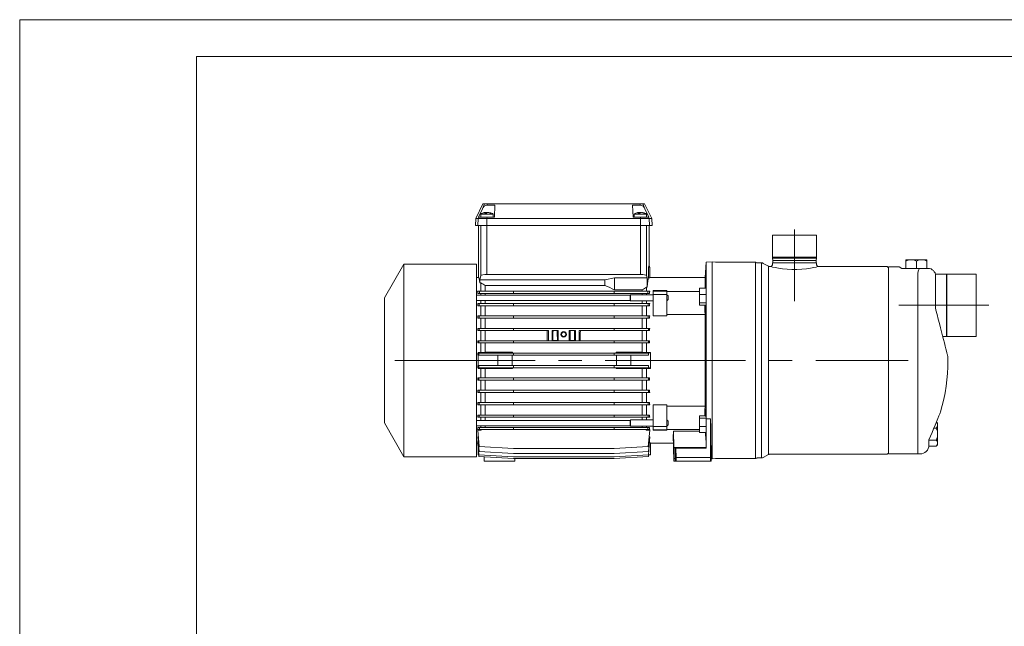
# Model space of a CAD drawing. Units: millimetres. Extents: x 0 to 210, y 0 to 297.
# Drawn here: x 0 to 134, y 215 to 297 of the extents above; entities that cross this region are included whole.
import ezdxf

# ---------------------------------------------------------------- set-up
doc = ezdxf.new("R2010")
doc.units = ezdxf.units.MM
doc.linetypes.add('CENTER2', pattern=[28.575, 19.05, -3.175, 3.175, -3.175])
doc.layers.add('1', color=3, linetype='Continuous', lineweight=0)

# ---------------------------------------------------------------- blocks, each defined once
blk = doc.blocks.new('LW_Polyline_66', base_point=(84.016754, 270.814117))
at = {"layer": '1', "color": 0, "linetype": 'Continuous', "lineweight": 0}
for p, q in [((84.016754, 270.814117), (84.055992, 270.818268)), ((84.055992, 270.818268), (84.060631, 270.814117))]:
    blk.add_line(p, q, dxfattribs=at)
blk = doc.blocks.new('LW_Polyline_67', base_point=(63.183422, 270.814117))
at = {"layer": '1', "color": 0, "linetype": 'Continuous', "lineweight": 0}
for p, q in [((63.183422, 270.814117), (63.22266, 270.818268)), ((63.22266, 270.818268), (63.227295, 270.814117))]:
    blk.add_line(p, q, dxfattribs=at)
blk = doc.blocks.new('LW_Polyline_68', base_point=(101.952484, 263.47879))
at = {"layer": '1', "color": 0, "linetype": 'Continuous', "lineweight": 0}
for p, q in [((101.952484, 263.47879), (102.024055, 263.461395)), ((102.024055, 263.461395), (102.234825, 263.412384)), ((102.234825, 263.412384), (102.574371, 263.340149)), ((107.830597, 263.340118), (108.170174, 263.412384)), ((108.170174, 263.412384), (108.380936, 263.461395)), ((108.380936, 263.461395), (108.452484, 263.47879)), ((102.574371, 263.340149), (103.02742, 263.256866)), ((103.02742, 263.256866), (103.57515, 263.176666)), ((103.57515, 263.176666), (104.195267, 263.113373)), ((104.195267, 263.113373), (104.861458, 263.078461)), ((104.861458, 263.078461), (105.543518, 263.078461)), ((105.543518, 263.078461), (106.209702, 263.113373)), ((106.209702, 263.113373), (106.829826, 263.176666)), ((106.829826, 263.176666), (107.377556, 263.256866)), ((107.377556, 263.256866), (107.830597, 263.340118))]:
    blk.add_line(p, q, dxfattribs=at)
blk = doc.blocks.new('LW_Polyline_69', base_point=(63.467831, 271.811005))
at = {"layer": '1', "color": 0, "linetype": 'Continuous', "lineweight": 0}
for p, q in [((62.948952, 271.497009), (62.843132, 271.315918)), ((63.088135, 271.653717), (62.948952, 271.497009)), ((63.263741, 271.767517), (63.088135, 271.653717)), ((63.467831, 271.811005), (63.263741, 271.767517))]:
    blk.add_line(p, q, dxfattribs=at)
blk = doc.blocks.new('LW_Polyline_70', base_point=(84.270439, 271.811005))
at = {"layer": '1', "color": 0, "linetype": 'Continuous', "lineweight": 0}
for p, q in [((84.270439, 271.811005), (84.474525, 271.767517)), ((84.474525, 271.767517), (84.650139, 271.653717)), ((84.650139, 271.653717), (84.789314, 271.497009)), ((84.789314, 271.497009), (84.895134, 271.315918))]:
    blk.add_line(p, q, dxfattribs=at)
blk = doc.blocks.new('LW_Polyline_71', base_point=(85.552475, 261.941467))
at = {"layer": '1', "color": 0, "linetype": 'Continuous', "lineweight": 0}
for p, q in [((85.509354, 261.931732), (85.401688, 261.926605)), ((85.552475, 261.941467), (85.509354, 261.931732))]:
    blk.add_line(p, q, dxfattribs=at)
blk = doc.blocks.new('LW_Polyline_72', base_point=(85.412491, 263.559967))
at = {"layer": '1', "color": 0, "linetype": 'Continuous', "lineweight": 0}
for p, q in [((85.407127, 263.514709), (85.404732, 263.402679)), ((85.412491, 263.559967), (85.407127, 263.514709))]:
    blk.add_line(p, q, dxfattribs=at)
blk = doc.blocks.new('LW_Polyline_73', base_point=(93.034348, 258.248505))
at = {"layer": '1', "color": 0, "linetype": 'Continuous', "lineweight": 0}
for p, q in [((93.034348, 258.248505), (93.030754, 257.82666)), ((93.030754, 257.82666), (93.035789, 257.503082)), ((93.035789, 257.503082), (93.048897, 257.298004))]:
    blk.add_line(p, q, dxfattribs=at)
blk = doc.blocks.new('LW_Polyline_74', base_point=(93.048897, 244.159561))
at = {"layer": '1', "color": 0, "linetype": 'Continuous', "lineweight": 0}
for p, q in [((93.035797, 243.954819), (93.030762, 243.63176)), ((93.030762, 243.63176), (93.034325, 243.210617)), ((93.048897, 244.159561), (93.035797, 243.954819))]:
    blk.add_line(p, q, dxfattribs=at)
blk = doc.blocks.new('LW_Polyline_75', base_point=(93.810287, 242.796585))
at = {"layer": '1', "color": 0, "linetype": 'Continuous', "lineweight": 0}
for p, q in [((93.810287, 242.796585), (93.827591, 241.602753)), ((93.827591, 241.602753), (93.847191, 240.531815)), ((93.847191, 240.531815), (93.86882, 239.598083)), ((93.86882, 239.598083), (93.892189, 238.814194))]:
    blk.add_line(p, q, dxfattribs=at)
blk = doc.blocks.new('LW_Polyline_76', base_point=(93.071037, 243.210617))
at = {"layer": '1', "color": 0, "linetype": 'Continuous', "lineweight": 0}
for p, q in [((93.071037, 243.210617), (93.074791, 243.344604)), ((93.074791, 243.344604), (93.081169, 243.43512))]:
    blk.add_line(p, q, dxfattribs=at)
blk = doc.blocks.new('LW_Polyline_77', base_point=(93.081169, 258.02243))
at = {"layer": '1', "color": 0, "linetype": 'Continuous', "lineweight": 0}
for p, q in [((93.074768, 258.113525), (93.071014, 258.248505)), ((93.081169, 258.02243), (93.074768, 258.113525))]:
    blk.add_line(p, q, dxfattribs=at)
blk = doc.blocks.new('LW_Polyline_78', base_point=(125.019005, 243.678711))
at = {"layer": '1', "color": 0, "linetype": 'Continuous', "lineweight": 0}
for p, q in [((124.929222, 243.454208), (124.819107, 243.180313)), ((124.997734, 243.625427), (124.929222, 243.454208)), ((125.019005, 243.678711), (124.997734, 243.625427)), ((124.501205, 242.39859), (124.308075, 241.930222)), ((124.673958, 242.821732), (124.501205, 242.39859)), ((124.819107, 243.180313), (124.673958, 242.821732)), ((123.887657, 240.92775), (123.673096, 240.42514)), ((124.101418, 241.434525), (123.887657, 240.92775)), ((124.308075, 241.930222), (124.101418, 241.434525)), ((123.673096, 240.42514), (123.464272, 239.941864))]:
    blk.add_line(p, q, dxfattribs=at)
blk = doc.blocks.new('LW_Polyline_79', base_point=(125.987556, 251.429733))
at = {"layer": '1', "color": 0, "linetype": 'Continuous', "lineweight": 0}
for p, q in [((124.565422, 256.945587), (124.400551, 257.550415)), ((124.72805, 256.341919), (124.565422, 256.945587)), ((124.886894, 255.74556), (124.72805, 256.341919)), ((125.040451, 255.162704), (124.886894, 255.74556)), ((125.187233, 254.599731), (125.040451, 255.162704)), ((125.325768, 254.063141), (125.187233, 254.599731)), ((125.454628, 253.559464), (125.325768, 254.063141)), ((125.572411, 253.095276), (125.454628, 253.559464)), ((125.677757, 252.676941), (125.572411, 253.095276)), ((125.769394, 252.310684), (125.677757, 252.676941)), ((125.846169, 252.002136), (125.769394, 252.310684)), ((125.907043, 251.756332), (125.846169, 252.002136)), ((125.951164, 251.577621), (125.907043, 251.756332)), ((125.977844, 251.469223), (125.951164, 251.577621)), ((125.987556, 251.429733), (125.977844, 251.469223))]:
    blk.add_line(p, q, dxfattribs=at)

msp = doc.modelspace()

# ---------------------------------------------------------------- linework, layer by layer
at = {"layer": '1', "color": 4, "linetype": 'Continuous', "lineweight": 0, "true_color": 0x00ffff}
for p, q in [((-0.000015, 297.000031), (0, 0)), ((209.999985, 297.000031), (-0.000015, 297.000031))]:
    msp.add_line(p, q, dxfattribs=at)
at = {"layer": '1', "color": 6, "linetype": 'Continuous', "lineweight": 0, "true_color": 0xff00ff}
for p, q in [((23.999985, 292.000031), (24, 5.000004)), ((204.999985, 292.000031), (23.999985, 292.000031))]:
    msp.add_line(p, q, dxfattribs=at)
at = {"layer": '1', "color": 9, "linetype": 'Continuous', "lineweight": 0, "true_color": 0xc0c0c0}
for p, q in [((61.917227, 269.978782), (62.879884, 271.978782)), ((63.136269, 271.978782), (62.879884, 271.978782)), ((63.469237, 271.978782), (63.136269, 271.978782)), ((63.46783, 271.811002), (64.537922, 271.811002)), ((84.269032, 271.978782), (63.469237, 271.978782)), ((64.452468, 270.180448), (64.537922, 271.811002)), ((83.285801, 270.180448), (83.200347, 271.811002)), ((84.270439, 271.811002), (83.200347, 271.811002)), ((84.269032, 271.978782), (84.602, 271.978782)), ((84.602, 271.978782), (84.858385, 271.978782)), ((85.821042, 269.978782), (84.858385, 271.978782)), ((62.843132, 271.315909), (62.299391, 270.180448)), ((62.341007, 270.180448), (62.299391, 270.180448)), ((63.454158, 270.180448), (62.341007, 270.180448)), ((63.454158, 270.180448), (64.452468, 270.180448)), ((84.28411, 270.180448), (83.285801, 270.180448)), ((84.28411, 270.180448), (85.397262, 270.180448)), ((84.895137, 271.315909), (85.438877, 270.180448)), ((85.397262, 270.180448), (85.438877, 270.180448)), ((61.869134, 269.062115), (61.917227, 269.978782)), ((62.203838, 269.062115), (61.869134, 269.062115)), ((62.251826, 269.978782), (61.917227, 269.978782)), ((63.452467, 269.062115), (62.203838, 269.062115)), ((63.452467, 269.978782), (62.251826, 269.978782)), ((62.285801, 261.978782), (62.285801, 269.062115)), ((84.285801, 269.978782), (63.452467, 269.978782)), ((84.285801, 269.062115), (63.452467, 269.062115)), ((84.285801, 269.978782), (85.486443, 269.978782)), ((84.285801, 269.062115), (85.534431, 269.062115)), ((85.45248, 263.548199), (85.45248, 269.062115)), ((85.486443, 269.978782), (85.821042, 269.978782)), ((85.534431, 269.062115), (85.869135, 269.062115)), ((85.869135, 269.062115), (85.821042, 269.978782)), ((102.219153, 264.748027), (102.219153, 267.728782)), ((102.219153, 267.728782), (108.18582, 267.728782)), ((108.18582, 264.748027), (108.18582, 267.728782)), ((102.219153, 264.748027), (108.18582, 264.748027)), ((49.535805, 259.228781), (52.181994, 263.812115)), ((52.181994, 263.812115), (52.181994, 237.645447)), ((52.181994, 263.812115), (62.035806, 263.812115)), ((62.035806, 263.812115), (62.035806, 237.645447)), ((85.552475, 261.941468), (85.552475, 263.395448)), ((93.202473, 264.089236), (93.091868, 261.978782)), ((93.202488, 264.089236), (94.03582, 264.103782)), ((93.202488, 264.089236), (93.202488, 262.473192)), ((94.035819, 264.105859), (94.474202, 264.067506)), ((94.035819, 237.351703), (94.035819, 264.105859)), ((94.597672, 264.062115), (99.891482, 264.062115)), ((99.891482, 237.395447), (99.891482, 264.062115)), ((99.974815, 264.039786), (100.041803, 264.001111)), ((100.125136, 263.978782), (100.718832, 263.978782)), ((100.968832, 263.911794), (101.66082, 263.512275)), ((101.78582, 263.478782), (101.952486, 263.478782)), ((102.202486, 263.978782), (108.202486, 263.978782)), ((102.202486, 263.978782), (102.202486, 263.728782)), ((102.219153, 264.597866), (102.219153, 264.709537)), ((102.219153, 264.709537), (108.18582, 264.709537)), ((102.244153, 264.312115), (102.219153, 264.597866)), ((102.219153, 264.597866), (108.18582, 264.597866)), ((102.244153, 263.978782), (102.244153, 264.312115)), ((102.244153, 264.312115), (108.16082, 264.312115)), ((108.16082, 264.312115), (108.18582, 264.597866)), ((108.16082, 263.978782), (108.16082, 264.312115)), ((108.18582, 264.597866), (108.18582, 264.709537)), ((108.202486, 263.978782), (108.202486, 263.728782)), ((108.452486, 263.478782), (117.716784, 263.478782)), ((117.834636, 263.429966), (117.954636, 263.309966)), ((117.954636, 263.428782), (119.424572, 263.428782)), ((117.954636, 238.028781), (117.954636, 263.428782)), ((119.424572, 263.428782), (119.770982, 263.228782)), ((62.620057, 262.255397), (62.469611, 261.690141)), ((84.285809, 262.395448), (63.452475, 262.395448)), ((85.206098, 261.925243), (85.118226, 262.255397)), ((93.202488, 262.473192), (93.202488, 257.098284)), ((119.770982, 263.228782), (122.196291, 263.228782)), ((122.196291, 263.228782), (122.770812, 263.228782)), ((122.916912, 263.228782), (122.770812, 263.228782)), ((123.171302, 263.228782), (122.916912, 263.228782)), ((123.350948, 263.228782), (123.171302, 263.228782)), ((124.371302, 262.462115), (125.852058, 262.462115)), ((124.371302, 262.462115), (124.371302, 258.604128)), ((125.852058, 262.462115), (125.852058, 253.995448)), ((125.852058, 262.462115), (125.852539, 262.461282)), ((125.890066, 262.461282), (125.890548, 262.462115)), ((125.890548, 262.462115), (129.869636, 262.462115)), ((125.890548, 262.462115), (125.890548, 253.995448)), ((129.869636, 262.462115), (129.869636, 253.995448)), ((62.035806, 261.978782), (62.285801, 261.978782)), ((62.469611, 261.690141), (79.452476, 261.69014)), ((62.469611, 261.274976), (62.619139, 261.274976)), ((62.469613, 261.690141), (62.469613, 261.274976)), ((63.202472, 260.918645), (79.452476, 260.918645)), ((80.785809, 261.925243), (79.452476, 261.69014)), ((79.452476, 261.69014), (79.452476, 260.918646)), ((85.206098, 261.925243), (80.785809, 261.925243)), ((80.785809, 261.925243), (80.785809, 260.300151)), ((85.206098, 261.925243), (85.206098, 260.678656)), ((85.552475, 261.978782), (93.091868, 261.978782)), ((93.091868, 260.534527), (93.091868, 261.978782)), ((80.785809, 260.300151), (84.535809, 260.300151)), ((85.119142, 260.678656), (85.206098, 260.678656)), ((86.035806, 260.141182), (86.035806, 260.217887)), ((87.869139, 260.217887), (86.035806, 260.217887)), ((86.035806, 259.701157), (86.035806, 260.141182)), ((86.035806, 260.141182), (87.869139, 260.141182)), ((86.035806, 259.701157), (87.869139, 259.701157)), ((86.035806, 256.771907), (86.035806, 259.701157)), ((87.869139, 260.141182), (87.869139, 260.217887)), ((87.869139, 259.701157), (87.869139, 260.141182)), ((92.285806, 260.096303), (87.869139, 260.096303)), ((87.869139, 256.771907), (87.869139, 259.701157)), ((49.535805, 259.228781), (49.535805, 242.228781)), ((124.371302, 258.604128), (124.371302, 257.76774)), ((86.035806, 256.771907), (87.869139, 256.771907)), ((87.869139, 256.958713), (93.091868, 256.958713)), ((93.091868, 244.498849), (93.091868, 256.958713)), ((93.202488, 257.098284), (93.202488, 244.359278)), ((125.343154, 253.995448), (125.852058, 253.995448)), ((125.852058, 253.995448), (125.852539, 253.996281)), ((125.890066, 253.996281), (125.890548, 253.995448)), ((125.890548, 253.995448), (129.869636, 253.995448)), ((86.035806, 241.756405), (86.035806, 244.685655)), ((87.869139, 244.685655), (86.035806, 244.685655)), ((87.869139, 241.756405), (87.869139, 244.685655)), ((93.091868, 244.498849), (87.869139, 244.498849)), ((93.202488, 244.359278), (93.202488, 242.809709)), ((49.535805, 242.228781), (52.181994, 237.645447)), ((62.619139, 242.586275), (62.619139, 243.010599)), ((63.202472, 242.586275), (63.202472, 243.010599)), ((93.193279, 242.904353), (93.183974, 243.210622)), ((93.201839, 241.76134), (93.193279, 242.904353)), ((93.810288, 242.796591), (93.20248, 242.809709)), ((93.810288, 242.796591), (93.785806, 237.562114)), ((62.194275, 241.235372), (62.385958, 239.044418)), ((84.541745, 241.628781), (84.535809, 241.632852)), ((85.119142, 241.235372), (84.981397, 241.328781)), ((85.119142, 241.235372), (85.119142, 241.328781)), ((85.544009, 241.235372), (85.119142, 241.235372)), ((85.544009, 241.235372), (85.352325, 239.044418)), ((86.035806, 241.31638), (86.035806, 241.756405)), ((86.035806, 241.756405), (87.869139, 241.756405)), ((86.035806, 241.31638), (87.869139, 241.31638)), ((86.035806, 241.239675), (86.035806, 241.31638)), ((86.035806, 241.239675), (87.869139, 241.239675)), ((87.869139, 241.31638), (87.869139, 241.756405)), ((87.869139, 241.36126), (92.285806, 241.36126)), ((87.869139, 241.239675), (87.869139, 241.31638)), ((88.819668, 237.062114), (88.747223, 240.655325)), ((88.777775, 241.13999), (88.823072, 238.893296)), ((92.285806, 241.13999), (88.777775, 241.13999)), ((93.104899, 240.924597), (93.167976, 239.881941)), ((93.196728, 239.881941), (93.190449, 240.924597)), ((93.201838, 240.924597), (93.201839, 241.76134)), ((62.035806, 239.478781), (62.202362, 239.478781)), ((62.197077, 240.355718), (62.373477, 238.339454)), ((62.271234, 240.355718), (62.197077, 240.355718)), ((62.198467, 239.522506), (62.269141, 238.729083)), ((62.223715, 239.522506), (62.198467, 239.522506)), ((62.19936, 239.80088), (62.366456, 237.890967)), ((62.245619, 239.80088), (62.19936, 239.80088)), ((85.541207, 240.355718), (85.364807, 238.339454)), ((85.538923, 239.80088), (85.371828, 237.890967)), ((85.541207, 240.355718), (85.467049, 240.355718)), ((85.538923, 239.80088), (85.492665, 239.80088)), ((85.515315, 239.53103), (85.635809, 239.53103)), ((85.635809, 237.895447), (85.635809, 239.53103)), ((85.635809, 239.478781), (88.770944, 239.478781)), ((93.196728, 239.881941), (93.167976, 239.881941)), ((93.206688, 238.893296), (93.196728, 239.881941)), ((123.454636, 239.845126), (123.454636, 239.913675)), ((123.454636, 239.630517), (123.454636, 239.845124)), ((123.454636, 239.630517), (123.454636, 239.255408)), ((62.269141, 237.895447), (62.269141, 239.003277)), ((62.373477, 238.339454), (67.035808, 238.075735)), ((62.385958, 239.044418), (67.035808, 238.765148)), ((80.702475, 238.765148), (67.035808, 238.765148)), ((80.702475, 238.075735), (67.035808, 238.075735)), ((85.352325, 239.044418), (80.702475, 238.765148)), ((85.364807, 238.339454), (80.702475, 238.075735)), ((88.823072, 238.893296), (88.869139, 238.87027)), ((93.206688, 238.893296), (88.823072, 238.893296)), ((88.869139, 238.87027), (88.86824, 237.395447)), ((88.869139, 238.87027), (90.577471, 238.87027)), ((89.107442, 238.812114), (89.049296, 238.841178)), ((90.577471, 238.841178), (89.049296, 238.841178)), ((89.049296, 238.841178), (89.050177, 237.395447)), ((89.107442, 238.812114), (89.119138, 237.562114)), ((89.107442, 238.812114), (93.232426, 238.812114)), ((91.369138, 238.856451), (91.369138, 238.854996)), ((93.874536, 237.062114), (93.892193, 238.8142)), ((101.78582, 237.978781), (117.716784, 237.978781)), ((117.834636, 238.027596), (117.954636, 238.147596)), ((117.954636, 238.028781), (121.973346, 238.028781)), ((122.254636, 238.028781), (121.973346, 238.028781)), ((123.454636, 239.092955), (123.454636, 239.255408)), ((52.181994, 237.645447), (62.035806, 237.645447)), ((62.269141, 237.895447), (62.366064, 237.895447)), ((62.343398, 237.895447), (62.363257, 237.672499)), ((62.363257, 237.672499), (67.035808, 237.421991)), ((62.366456, 237.890967), (67.035808, 237.636278)), ((63.070289, 237.062127), (63.060288, 237.63513)), ((67.236956, 237.062127), (63.070289, 237.062127)), ((80.702475, 237.636278), (67.035808, 237.636278)), ((80.702475, 237.421991), (67.035808, 237.421991)), ((67.243238, 237.421991), (67.236956, 237.062127)), ((85.371828, 237.890967), (80.702475, 237.636278)), ((85.375026, 237.672499), (80.702475, 237.421991)), ((85.635809, 237.895447), (85.37222, 237.895447)), ((85.394885, 237.895447), (85.375026, 237.672499)), ((88.856549, 237.062114), (88.819668, 237.062114)), ((88.856549, 237.062114), (88.86819, 237.395447)), ((88.856549, 237.062114), (89.061868, 237.062114)), ((89.050177, 237.395447), (88.86824, 237.395447)), ((89.061868, 237.062114), (89.050227, 237.395447)), ((89.119138, 237.062114), (89.061868, 237.062114)), ((89.119138, 237.562114), (89.119138, 237.062114)), ((89.119138, 237.562114), (93.785806, 237.562114)), ((93.785806, 237.062114), (89.119138, 237.062114)), ((93.785806, 237.562114), (93.785806, 237.062114)), ((93.785806, 237.062114), (93.874536, 237.062114)), ((93.877503, 237.356544), (94.03582, 237.353781)), ((94.035819, 237.351703), (94.474202, 237.390057)), ((94.597672, 237.395447), (99.891482, 237.395447)), ((99.974815, 237.417777), (100.041803, 237.456452)), ((100.125136, 237.478781), (100.718832, 237.478781)), ((100.968832, 237.545768), (101.66082, 237.945287))]:
    msp.add_line(p, q, dxfattribs=at)
at = {"layer": '1', "color": 3, "linetype": 'Continuous', "lineweight": 0, "true_color": 0x00ff00}
for p, q in [((62.843132, 271.315909), (63.136269, 271.978782)), ((63.46783, 271.811002), (63.469237, 271.978782)), ((84.270439, 271.811002), (84.269032, 271.978782)), ((84.895137, 271.315909), (84.602, 271.978782)), ((62.251826, 269.978782), (62.341007, 270.180448)), ((63.452467, 269.978782), (63.454158, 270.180448)), ((84.285801, 269.978782), (84.28411, 270.180448)), ((85.486443, 269.978782), (85.397262, 270.180448)), ((62.203838, 269.062115), (62.251826, 269.978782)), ((62.620057, 269.062115), (62.620057, 262.255397)), ((63.452467, 269.062115), (63.452467, 269.978782)), ((63.452475, 269.062115), (63.452475, 262.395448)), ((84.285801, 269.062115), (84.285801, 269.978782)), ((84.285809, 269.062115), (84.285809, 262.395448)), ((85.118226, 269.062115), (85.118226, 262.255397)), ((85.534431, 269.062115), (85.486443, 269.978782)), ((100.718832, 237.478781), (100.718832, 263.978782)), ((101.66082, 237.945287), (101.66082, 263.512275)), ((121.973346, 238.028781), (121.973346, 262.643943)), ((62.619139, 260.128781), (62.619139, 261.274976)), ((63.202472, 260.128781), (63.202472, 260.918645)), ((62.035806, 259.597954), (82.87751, 259.597954)), ((62.183025, 260.128781), (62.451774, 260.128781)), ((62.220974, 259.828781), (62.451774, 259.828781)), ((62.451774, 260.128781), (62.451774, 259.828781)), ((62.451774, 260.128781), (67.035808, 260.128781)), ((62.451774, 259.828781), (67.035808, 259.828781)), ((62.619139, 259.597954), (62.619139, 259.828781)), ((63.202472, 259.597954), (63.202472, 259.828781)), ((67.035808, 260.128781), (67.035808, 259.828781)), ((80.702475, 260.128781), (67.035808, 260.128781)), ((80.702475, 259.828781), (67.035808, 259.828781)), ((85.28651, 260.128781), (80.702475, 260.128781)), ((80.702475, 260.128781), (80.702475, 259.828781)), ((85.28651, 259.828781), (80.702475, 259.828781)), ((82.87751, 259.597954), (82.930844, 259.651288)), ((82.87751, 259.597954), (82.87751, 259.539532)), ((82.87751, 259.539532), (82.87751, 258.871288)), ((82.930844, 259.651288), (82.930844, 259.584289)), ((82.930844, 259.651288), (86.035806, 259.651288)), ((82.930844, 259.584289), (82.930844, 258.817954)), ((84.535809, 260.128781), (84.535809, 260.300151)), ((84.535809, 259.651288), (84.535809, 259.828781)), ((85.119142, 260.128781), (85.119142, 260.678656)), ((85.119142, 259.651288), (85.119142, 259.828781)), ((85.28651, 260.128781), (85.28651, 259.828781)), ((85.555258, 260.128781), (85.28651, 260.128781)), ((85.51731, 259.828781), (85.28651, 259.828781)), ((62.035806, 258.871288), (82.87751, 258.871288)), ((62.190323, 258.446963), (62.407937, 258.446963)), ((62.214194, 258.146963), (62.407937, 258.146963)), ((62.407937, 258.446963), (62.407937, 258.146963)), ((62.407937, 258.446963), (67.035808, 258.446963)), ((62.407937, 258.146963), (67.035808, 258.146963)), ((62.619139, 258.446963), (62.619139, 258.871288)), ((62.619139, 256.765145), (62.619139, 258.146963)), ((63.202472, 258.446963), (63.202472, 258.871288)), ((63.202472, 256.765145), (63.202472, 258.146963)), ((67.035808, 258.446963), (67.035808, 258.146963)), ((80.702475, 258.446963), (67.035808, 258.446963)), ((80.702475, 258.146963), (67.035808, 258.146963)), ((85.330346, 258.446963), (80.702475, 258.446963)), ((80.702475, 258.446963), (80.702475, 258.146963)), ((85.330346, 258.146963), (80.702475, 258.146963)), ((82.87751, 258.871288), (82.930844, 258.817954)), ((82.930844, 258.817954), (86.035806, 258.817954)), ((84.535809, 258.446963), (84.535809, 258.817954)), ((84.535809, 256.765145), (84.535809, 258.146963)), ((85.119142, 258.446963), (85.119142, 258.817954)), ((85.119142, 256.765145), (85.119142, 258.146963)), ((85.330346, 258.446963), (85.330346, 258.146963)), ((85.54796, 258.446963), (85.330346, 258.446963)), ((85.524089, 258.146963), (85.330346, 258.146963)), ((62.194275, 256.765145), (62.385958, 256.765145)), ((62.385958, 256.765145), (62.385958, 256.465145)), ((62.385958, 256.765145), (67.035808, 256.765145)), ((67.035808, 256.765145), (67.035808, 256.465145)), ((80.702475, 256.765145), (67.035808, 256.765145)), ((85.352325, 256.765145), (80.702475, 256.765145)), ((80.702475, 256.765145), (80.702475, 256.465145)), ((85.352325, 256.765145), (85.352325, 256.465145)), ((85.544009, 256.765145), (85.352325, 256.765145)), ((93.202473, 258.022444), (93.08117, 258.022444)), ((62.210392, 256.465145), (62.385958, 256.465145)), ((62.385958, 256.465145), (67.035808, 256.465145)), ((62.619139, 255.083327), (62.619139, 256.465145)), ((63.202472, 255.083327), (63.202472, 256.465145)), ((80.702475, 256.465145), (67.035808, 256.465145)), ((85.352325, 256.465145), (80.702475, 256.465145)), ((84.535809, 255.083327), (84.535809, 256.465145)), ((85.119142, 255.083327), (85.119142, 256.465145)), ((85.527891, 256.465145), (85.352325, 256.465145)), ((62.197077, 255.083327), (62.373477, 255.083327)), ((62.207654, 254.783327), (62.373477, 254.783327)), ((62.373477, 255.083327), (62.373477, 254.783327)), ((62.373477, 255.083327), (67.035808, 255.083327)), ((62.373477, 254.783327), (67.035808, 254.783327)), ((62.619139, 253.401509), (62.619139, 254.783327)), ((63.202472, 253.401509), (63.202472, 254.783327)), ((67.035808, 255.083327), (67.035808, 254.783327)), ((80.702475, 255.083327), (67.035808, 255.083327)), ((71.785808, 254.783327), (67.035808, 254.783327)), ((71.785808, 253.401509), (71.785808, 254.783327)), ((72.285808, 253.401509), (72.285808, 254.783327)), ((73.119142, 254.783327), (72.285808, 254.783327)), ((73.119142, 253.401509), (73.119142, 254.783327)), ((74.619142, 253.401509), (74.619142, 254.783327)), ((75.452475, 254.783327), (74.619142, 254.783327)), ((75.452475, 253.401509), (75.452475, 254.783327)), ((75.952475, 253.401509), (75.952475, 254.783327)), ((80.702475, 254.783327), (75.952475, 254.783327)), ((85.364807, 255.083327), (80.702475, 255.083327)), ((80.702475, 255.083327), (80.702475, 254.783327)), ((85.364807, 254.783327), (80.702475, 254.783327)), ((84.535809, 253.401509), (84.535809, 254.783327)), ((85.119142, 253.401509), (85.119142, 254.783327)), ((85.364807, 255.083327), (85.364807, 254.783327)), ((85.541207, 255.083327), (85.364807, 255.083327)), ((85.53063, 254.783327), (85.364807, 254.783327)), ((62.19936, 253.401509), (62.366456, 253.401509)), ((62.2054, 253.101509), (62.366456, 253.101509)), ((62.366456, 253.401509), (62.366456, 253.101509)), ((62.366456, 253.401509), (67.035808, 253.401509)), ((62.366456, 253.101509), (67.035808, 253.101509)), ((62.619139, 251.811773), (62.619139, 253.101509)), ((63.202472, 251.826461), (63.202472, 253.101509)), ((67.035808, 253.401509), (67.035808, 253.101509)), ((80.702475, 253.401509), (67.035808, 253.401509)), ((80.702475, 253.101509), (67.035808, 253.101509)), ((72.394822, 253.446624), (72.393559, 253.401509)), ((73.010128, 253.446624), (72.394822, 253.446624)), ((73.010128, 253.446624), (73.011391, 253.401509)), ((74.728156, 253.446624), (74.726893, 253.401509)), ((75.343461, 253.446624), (74.728156, 253.446624)), ((75.343461, 253.446624), (75.344724, 253.401509)), ((85.371828, 253.401509), (80.702475, 253.401509)), ((80.702475, 253.401509), (80.702475, 253.101509)), ((85.371828, 253.101509), (80.702475, 253.101509)), ((84.535809, 251.826461), (84.535809, 253.101509)), ((85.119142, 251.811773), (85.119142, 253.101509)), ((85.371828, 253.401509), (85.371828, 253.101509)), ((85.538923, 253.401509), (85.371828, 253.401509)), ((85.532883, 253.101509), (85.371828, 253.101509)), ((62.198467, 251.71969), (62.269141, 251.71969)), ((62.20047, 251.41969), (62.269141, 251.41969)), ((62.269141, 251.740362), (62.269141, 251.811773)), ((62.619139, 251.811773), (62.269141, 251.811773)), ((62.269141, 249.717201), (62.269141, 251.740362)), ((62.269141, 251.740362), (64.935808, 251.740362)), ((62.343398, 251.71969), (62.363257, 251.71969)), ((62.343398, 251.71969), (62.343398, 251.41969)), ((62.343398, 251.41969), (62.363257, 251.41969)), ((62.363257, 251.71969), (62.363257, 251.41969)), ((62.363257, 251.71969), (67.035808, 251.71969)), ((62.363257, 251.41969), (67.035808, 251.41969)), ((63.202472, 251.826461), (62.619139, 251.811773)), ((66.907801, 251.826461), (63.202472, 251.826461)), ((64.935808, 251.740362), (66.907801, 251.826461)), ((64.935808, 251.71969), (64.935808, 251.740362)), ((64.935808, 250.037872), (64.935808, 251.41969)), ((67.035808, 251.71969), (67.035808, 251.41969)), ((80.702475, 251.71969), (67.035808, 251.71969)), ((80.702475, 251.41969), (67.035808, 251.41969)), ((85.375026, 251.71969), (80.702475, 251.71969)), ((80.702475, 251.71969), (80.702475, 251.41969)), ((85.375026, 251.41969), (80.702475, 251.41969)), ((82.969142, 251.740362), (80.997149, 251.826461)), ((80.997149, 251.826461), (84.535809, 251.826461)), ((85.635809, 251.740362), (82.969142, 251.740362)), ((82.969142, 251.71969), (82.969142, 251.740362)), ((82.969142, 250.037872), (82.969142, 251.41969)), ((84.535809, 251.826461), (85.119142, 251.811773)), ((85.119142, 251.811773), (85.635809, 251.811773)), ((85.375026, 251.71969), (85.375026, 251.41969)), ((85.394885, 251.71969), (85.375026, 251.71969)), ((85.394885, 251.41969), (85.375026, 251.41969)), ((85.394885, 251.71969), (85.394885, 251.41969)), ((85.635809, 251.740362), (85.635809, 251.811773)), ((85.635809, 249.717201), (85.635809, 251.740362)), ((62.20047, 250.037872), (62.269141, 250.037872)), ((62.343398, 250.037872), (62.363257, 250.037872)), ((62.343398, 249.737872), (62.343398, 250.037872)), ((62.363257, 249.737872), (62.363257, 250.037872)), ((62.363257, 250.037872), (67.035808, 250.037872)), ((67.035808, 249.737872), (67.035808, 250.037872)), ((80.702475, 250.037872), (67.035808, 250.037872)), ((80.702475, 249.737872), (80.702475, 250.037872)), ((85.375026, 250.037872), (80.702475, 250.037872)), ((85.375026, 249.737872), (85.375026, 250.037872)), ((85.394885, 250.037872), (85.375026, 250.037872)), ((85.394885, 249.737872), (85.394885, 250.037872)), ((62.198467, 249.737872), (62.269141, 249.737872)), ((62.269141, 249.717201), (64.935808, 249.717201)), ((62.269141, 249.645789), (62.269141, 249.717201)), ((62.269141, 249.645789), (62.619139, 249.645789)), ((62.343398, 249.737872), (62.363257, 249.737872)), ((62.363257, 249.737872), (67.035808, 249.737872)), ((62.619139, 248.356054), (62.619139, 249.645789)), ((62.619139, 249.645789), (63.202472, 249.631101)), ((63.202472, 248.356054), (63.202472, 249.631101)), ((63.202472, 249.631101), (66.907801, 249.631101)), ((64.935808, 249.717201), (64.935808, 249.737872)), ((66.907801, 249.631101), (64.935808, 249.717201)), ((80.702475, 249.737872), (67.035808, 249.737872)), ((85.375026, 249.737872), (80.702475, 249.737872)), ((80.997149, 249.631101), (82.969142, 249.717201)), ((84.535809, 249.631101), (80.997149, 249.631101)), ((82.969142, 249.717201), (82.969142, 249.737872)), ((85.635809, 249.717201), (82.969142, 249.717201)), ((85.119142, 249.645789), (84.535809, 249.631101)), ((84.535809, 248.356054), (84.535809, 249.631101)), ((85.119142, 248.356054), (85.119142, 249.645789)), ((85.635809, 249.645789), (85.119142, 249.645789)), ((85.394885, 249.737872), (85.375026, 249.737872)), ((85.635809, 249.645789), (85.635809, 249.717201)), ((62.19936, 248.056054), (62.366456, 248.056054)), ((62.2054, 248.356054), (62.366456, 248.356054)), ((62.366456, 248.056054), (62.366456, 248.356054)), ((62.366456, 248.356054), (67.035808, 248.356054)), ((62.366456, 248.056054), (67.035808, 248.056054)), ((62.619139, 246.674236), (62.619139, 248.056054)), ((63.202472, 246.674236), (63.202472, 248.056054)), ((67.035808, 248.056054), (67.035808, 248.356054)), ((80.702475, 248.356054), (67.035808, 248.356054)), ((80.702475, 248.056054), (67.035808, 248.056054)), ((80.702475, 248.056054), (80.702475, 248.356054)), ((85.371828, 248.356054), (80.702475, 248.356054)), ((85.371828, 248.056054), (80.702475, 248.056054)), ((84.535809, 246.674236), (84.535809, 248.056054)), ((85.119142, 246.674236), (85.119142, 248.056054)), ((85.371828, 248.056054), (85.371828, 248.356054)), ((85.532883, 248.356054), (85.371828, 248.356054)), ((85.538923, 248.056054), (85.371828, 248.056054)), ((62.197077, 246.374236), (62.373477, 246.374236)), ((62.207654, 246.674236), (62.373477, 246.674236)), ((62.373477, 246.374236), (62.373477, 246.674236)), ((62.373477, 246.674236), (67.035808, 246.674236)), ((62.373477, 246.374236), (67.035808, 246.374236)), ((62.619139, 244.992417), (62.619139, 246.374236)), ((63.202472, 244.992417), (63.202472, 246.374236)), ((67.035808, 246.374236), (67.035808, 246.674236)), ((80.702475, 246.674236), (67.035808, 246.674236)), ((80.702475, 246.374236), (67.035808, 246.374236)), ((80.702475, 246.374236), (80.702475, 246.674236)), ((85.364807, 246.674236), (80.702475, 246.674236)), ((85.364807, 246.374236), (80.702475, 246.374236)), ((84.535809, 244.992417), (84.535809, 246.374236)), ((85.119142, 244.992417), (85.119142, 246.374236)), ((85.364807, 246.374236), (85.364807, 246.674236)), ((85.53063, 246.674236), (85.364807, 246.674236)), ((85.541207, 246.374236), (85.364807, 246.374236)), ((62.194275, 244.692417), (62.385958, 244.692417)), ((62.210392, 244.992417), (62.385958, 244.992417)), ((62.385958, 244.692417), (62.385958, 244.992417)), ((62.385958, 244.992417), (67.035808, 244.992417)), ((62.385958, 244.692417), (67.035808, 244.692417)), ((62.619139, 243.310599), (62.619139, 244.692417)), ((63.202472, 243.310599), (63.202472, 244.692417)), ((67.035808, 244.692417), (67.035808, 244.992417)), ((80.702475, 244.992417), (67.035808, 244.992417)), ((80.702475, 244.692417), (67.035808, 244.692417)), ((80.702475, 244.692417), (80.702475, 244.992417)), ((85.352325, 244.992417), (80.702475, 244.992417)), ((85.352325, 244.692417), (80.702475, 244.692417)), ((84.535809, 243.310599), (84.535809, 244.692417)), ((85.119142, 243.310599), (85.119142, 244.692417)), ((85.352325, 244.692417), (85.352325, 244.992417)), ((85.527891, 244.992417), (85.352325, 244.992417)), ((85.544009, 244.692417), (85.352325, 244.692417)), ((93.182273, 243.435118), (93.08117, 243.435118)), ((62.035806, 242.586275), (82.87751, 242.586275)), ((62.190323, 243.010599), (62.407937, 243.010599)), ((62.214194, 243.310599), (62.407937, 243.310599)), ((62.407937, 243.010599), (62.407937, 243.310599)), ((62.407937, 243.310599), (67.035808, 243.310599)), ((62.407937, 243.010599), (67.035808, 243.010599)), ((67.035808, 243.010599), (67.035808, 243.310599)), ((80.702475, 243.310599), (67.035808, 243.310599)), ((80.702475, 243.010599), (67.035808, 243.010599)), ((80.702475, 243.010599), (80.702475, 243.310599)), ((85.330346, 243.310599), (80.702475, 243.310599)), ((85.330346, 243.010599), (80.702475, 243.010599)), ((82.87751, 242.586275), (82.930844, 242.639608)), ((82.87751, 242.586275), (82.87751, 242.025354)), ((82.87751, 242.025354), (82.87751, 241.859608)), ((82.930844, 242.639608), (82.930844, 241.99635)), ((82.930844, 242.639608), (86.035806, 242.639608)), ((82.930844, 241.99635), (82.930844, 241.806275)), ((84.535809, 242.639608), (84.535809, 243.010599)), ((85.119142, 242.639608), (85.119142, 243.010599)), ((85.330346, 243.010599), (85.330346, 243.310599)), ((85.524089, 243.310599), (85.330346, 243.310599)), ((85.54796, 243.010599), (85.330346, 243.010599)), ((62.035806, 241.859608), (82.87751, 241.859608)), ((62.183025, 241.328781), (62.451774, 241.328781)), ((62.619139, 241.235372), (62.194275, 241.235372)), ((62.220974, 241.628781), (62.451774, 241.628781)), ((62.451774, 241.328781), (62.451774, 241.628781)), ((62.451774, 241.628781), (67.035808, 241.628781)), ((62.451774, 241.328781), (67.035808, 241.328781)), ((62.619139, 241.628781), (62.619139, 241.859608)), ((62.619139, 241.235372), (62.619139, 241.328781)), ((62.756884, 241.328781), (62.619139, 241.235372)), ((63.202472, 241.632852), (63.196536, 241.628781)), ((63.202472, 241.632852), (63.202472, 241.859608)), ((84.535809, 241.632852), (63.202472, 241.632852)), ((67.035808, 241.328781), (67.035808, 241.628781)), ((80.702475, 241.628781), (67.035808, 241.628781)), ((80.702475, 241.328781), (67.035808, 241.328781)), ((80.702475, 241.328781), (80.702475, 241.628781)), ((85.28651, 241.628781), (80.702475, 241.628781)), ((85.28651, 241.328781), (80.702475, 241.328781)), ((82.87751, 241.859608), (82.930844, 241.806275)), ((82.930844, 241.806275), (86.035806, 241.806275)), ((84.535809, 241.632852), (84.535809, 241.806275)), ((85.119142, 241.628781), (85.119142, 241.806275)), ((85.28651, 241.328781), (85.28651, 241.628781)), ((85.51731, 241.628781), (85.28651, 241.628781)), ((85.555258, 241.328781), (85.28651, 241.328781)), ((90.577471, 238.87027), (90.577471, 238.841178)), ((122.254636, 238.062689), (122.254636, 238.028781))]:
    msp.add_line(p, q, dxfattribs=at)
at = {"layer": '1', "color": 132, "linetype": 'Continuous', "lineweight": 0, "true_color": 0x00cccc}
for p, q in [((62.618962, 270.597115), (63.157359, 270.597115)), ((62.618962, 270.180448), (62.618962, 270.597115)), ((63.152138, 270.74176), (63.227295, 270.814117)), ((63.157359, 270.597115), (64.285629, 270.597115)), ((63.227295, 270.814118), (63.234425, 270.745638)), ((63.230145, 270.816706), (63.237538, 270.745696)), ((63.389587, 270.814117), (63.292297, 270.814117)), ((63.292298, 270.814118), (63.295513, 270.745634)), ((63.515003, 270.814117), (63.379189, 270.74176)), ((63.389587, 270.814118), (63.392524, 270.751553)), ((63.515003, 270.814117), (63.612293, 270.814117)), ((63.674446, 270.816706), (63.67313, 270.804062)), ((63.721169, 270.814117), (63.674446, 270.816711)), ((63.721168, 270.814118), (63.719146, 270.794699)), ((64.285629, 270.180448), (64.285629, 270.597115)), ((83.452296, 270.597115), (83.990693, 270.597115)), ((83.452296, 270.180448), (83.452296, 270.597115)), ((83.985474, 270.74176), (84.060631, 270.814117)), ((83.990693, 270.597115), (85.118963, 270.597115)), ((84.060629, 270.814118), (84.067759, 270.745638)), ((84.063479, 270.816706), (84.070872, 270.745696)), ((84.125632, 270.814118), (84.128847, 270.745634)), ((84.222923, 270.814117), (84.125633, 270.814117)), ((84.348335, 270.814117), (84.212524, 270.74176)), ((84.222921, 270.814118), (84.225858, 270.751553)), ((84.348335, 270.814117), (84.445625, 270.814117)), ((84.50778, 270.816706), (84.506464, 270.804062)), ((84.554504, 270.814117), (84.507782, 270.816711)), ((84.554502, 270.814118), (84.55248, 270.794699)), ((85.118963, 270.180448), (85.118963, 270.597115)), ((120.337967, 264.22879), (120.709236, 264.395447)), ((120.337969, 264.395448), (120.709237, 264.395448)), ((120.337969, 264.395448), (120.337969, 264.228782)), ((120.337969, 264.228782), (120.337969, 263.228782)), ((121.383368, 264.395448), (120.709237, 264.395448)), ((121.383368, 264.395448), (122.125904, 264.395448)), ((121.383369, 264.395447), (121.754639, 264.22879)), ((121.754636, 264.228782), (121.754636, 263.228782)), ((121.754639, 264.22879), (122.1259, 264.395447)), ((122.800034, 264.395448), (122.125904, 264.395448)), ((122.800034, 264.395448), (123.171302, 264.395448)), ((122.800034, 264.395447), (123.171303, 264.22879)), ((123.171302, 264.395448), (123.171302, 264.228782)), ((123.171302, 264.228782), (123.171302, 263.228782)), ((87.869177, 259.651288), (88.044177, 259.476288)), ((88.044177, 259.476288), (88.044177, 259.437428)), ((88.044177, 259.437428), (88.044177, 258.992954)), ((92.285806, 260.534527), (93.202473, 260.534527)), ((92.285806, 260.534527), (92.285806, 259.697784)), ((92.285806, 259.697784), (93.202473, 259.697784)), ((92.285806, 259.697784), (92.285806, 258.554771)), ((87.869177, 258.817954), (88.044177, 258.992954)), ((92.285806, 258.554771), (93.202473, 258.554771)), ((92.285806, 258.554771), (92.285806, 258.248502)), ((92.285806, 258.248502), (93.202473, 258.248502)), ((87.869177, 242.639608), (88.044177, 242.464608)), ((88.044177, 242.464608), (88.044177, 242.091519)), ((88.044177, 242.091519), (88.044177, 241.981275)), ((92.285806, 243.210622), (92.285806, 242.904353)), ((92.285806, 243.210622), (93.183974, 243.210622)), ((92.285806, 242.904353), (92.285806, 241.76134)), ((92.285806, 242.904353), (93.193279, 242.904353)), ((124.6213, 242.150253), (124.477615, 242.341125)), ((124.477761, 242.341481), (124.621302, 242.19794)), ((124.621302, 242.19794), (124.621302, 242.150255)), ((124.621302, 241.761046), (124.621302, 242.150255)), ((87.869177, 241.806275), (88.044177, 241.981275)), ((92.285806, 241.76134), (92.285806, 240.924597)), ((92.285806, 241.76134), (93.201839, 241.76134)), ((92.285806, 240.924597), (93.201838, 240.924597)), ((124.454636, 241.546694), (124.148387, 241.546694)), ((124.6213, 241.761047), (124.454636, 241.546692)), ((124.6213, 241.117996), (124.454636, 241.546692)), ((124.621302, 241.761046), (124.621302, 241.11799)), ((124.621302, 240.339571), (124.621302, 241.11799)), ((124.454636, 239.910868), (123.454636, 239.910868)), ((124.6213, 240.339569), (124.454636, 239.910873)), ((124.454636, 239.910873), (124.6213, 239.696518)), ((124.621302, 240.339571), (124.621302, 239.696516)), ((124.621302, 239.307307), (124.621302, 239.696516)), ((124.454636, 239.092955), (123.454636, 239.092955)), ((124.6213, 239.307312), (124.454636, 239.092957)), ((124.454851, 239.093171), (124.621302, 239.259622)), ((124.621302, 239.307307), (124.621302, 239.259622))]:
    msp.add_line(p, q, dxfattribs=at)
at = {"layer": '1', "color": 1, "linetype": 'CENTER2', "lineweight": 0, "true_color": 0xff0000}
for p, q in [((105.202486, 268.500124), (105.202486, 258.753487)), ((131.595832, 258.228781), (119.364467, 258.228781)), ((50.936413, 250.728781), (120.656408, 250.728781))]:
    msp.add_line(p, q, dxfattribs=at)
at = {"layer": '1', "color": 3, "linetype": 'Continuous', "lineweight": 0, "true_color": 0x00ff00}
for radius in [0.370833, 0.3625, 0.308333, 0.291667]:
    msp.add_circle((73.869142, 254.264942), radius, dxfattribs=at)
at = {"layer": '1', "color": 132, "linetype": 'Continuous', "lineweight": 0, "true_color": 0x00cccc}
for centre, radius, start, end in [((63.452296, 269.281167), 1.557615, 104.644041, 122.344316), ((63.375679, 269.574367), 1.25457, 98.814981, 104.660756), ((63.265664, 269.197551), 1.548386, 85.79544, 94.204562), ((63.501383, 269.360201), 1.468875, 98.183504, 100.588892), ((63.271612, 270.440084), 0.392199, 62.568076, 72.494075), ((63.400894, 269.347731), 1.481546, 70.209117, 81.796567), ((63.528525, 269.572546), 1.256429, 68.527469, 81.180305), ((63.452296, 269.281167), 1.557615, 57.655684, 75.342382), ((63.945488, 270.523017), 0.222931, 78.889447, 101.110543), ((84.28563, 269.281167), 1.557615, 104.644041, 122.344316), ((84.209013, 269.574367), 1.25457, 98.814981, 104.660756), ((84.098998, 269.197551), 1.548386, 85.79544, 94.204562), ((84.334717, 269.360201), 1.468875, 98.183504, 100.588892), ((84.104946, 270.440084), 0.392199, 62.568076, 72.494075), ((84.234228, 269.347731), 1.481546, 70.209117, 81.796567), ((84.361859, 269.572546), 1.256429, 68.527469, 81.180305), ((84.28563, 269.281167), 1.557615, 57.655684, 75.342382), ((84.778822, 270.523017), 0.222931, 78.889447, 101.110543)]:
    msp.add_arc(centre, radius, start, end, dxfattribs=at)
at = {"layer": '1', "color": 9, "linetype": 'Continuous', "lineweight": 0, "true_color": 0xc0c0c0}
for centre, radius, start, end in [((102.209153, 264.728782), 0.021667, 300, 60), ((108.19582, 264.728782), 0.021667, 120, 240), ((85.385809, 263.395448), 0.166667, 0, 80.786494), ((94.597672, 265.478782), 1.416667, 265, 270), ((99.891482, 263.895448), 0.166667, 60, 90), ((100.125136, 264.145448), 0.166667, 240, 270), ((100.718832, 263.478782), 0.5, 60, 90), ((101.78582, 263.728782), 0.25, 240, 270), ((101.952486, 263.728782), 0.25, 270, 0), ((108.452486, 263.728782), 0.25, 180, 270), ((117.716784, 263.312115), 0.166667, 45, 90), ((519.189405, 245.648822), 426.319043, 177.738277, 177.999007), ((123.337969, 262.195448), 1.033333, 1.063024, 89.280342), ((125.871303, 262.472115), 0.021667, 210, 330), ((-123.660851, -44.331715), 357.904574, 58.526527, 58.635955), ((75.535809, 250.728781), 10.916667, 61.254753, 68.974794), ((180.061875, 113.71881), 174.960907, 122.864296, 123.092015), ((116.183185, 260.05575), 23.29808, 186.79793, 187.638996), ((120.419714, 261.140778), 27.515813, 186.507241, 188.448205), ((125.193552, 257.767778), 0.82225, 180.002617, 195.328878), ((125.871303, 253.985448), 0.021667, 30, 150), ((124.336067, 251.026521), 1.7, 0.732175, 13.746785), ((101.037968, 250.728781), 25.000001, 343.814602, 360), ((101.037968, 250.728781), 25.000001, 0, 0.732175), ((116.183185, 241.401813), 23.29808, 172.361004, 173.20207), ((120.418541, 240.316944), 27.514629, 171.551765, 173.492813), ((109.067701, 243.203432), 15.887117, 179.164414, 179.974072), ((254.304644, 240.375878), 161.151411, 178.583598, 178.912252), ((124.21447, 244.001795), 0.866982, 338.119047, 343.815193), ((5248.673262, 279.439858), 5155.600918, 180.407086, 180.451513), ((488.57942, 254.703809), 395.689144, 181.995633, 182.146708), ((124.024088, 239.734831), 0.596876, 159.704644, 162.56444), ((94.199831, 239.163482), 1.02924, 195.219072, 199.961362), ((101.78582, 237.728781), 0.25, 90, 120), ((117.716784, 238.145448), 0.166667, 270, 315), ((121.972456, 238.786162), 0.757382, 270.067351, 286.378912), ((122.254636, 239.228781), 1.2, 270, 360), ((94.597672, 235.978781), 1.416667, 90, 95), ((99.891482, 237.562114), 0.166667, 270, 300), ((100.125136, 237.312114), 0.166667, 90, 120), ((100.718832, 237.978781), 0.5, 270, 300)]:
    msp.add_arc(centre, radius, start, end, dxfattribs=at)
at = {"layer": '1', "color": 3, "linetype": 'Continuous', "lineweight": 0, "true_color": 0x00ff00}
for centre, radius, start, end in [((122.7473, 262.660906), 0.77414, 147.983773, 181.255603), ((126.367089, 260.323372), 5.083007, 145.138637, 147.274458), ((77.769142, 250.728781), 10.916667, 176.37136, 183.62864), ((77.769142, 250.728781), 10.916667, 174.22911, 174.792077), ((70.135808, 250.728781), 10.916667, 5.207923, 5.77089), ((70.135808, 250.728781), 10.916667, 356.37136, 3.62864), ((77.769142, 250.728781), 10.916667, 185.207923, 185.77089), ((70.135808, 250.728781), 10.916667, 354.22911, 354.792077), ((121.972844, 239.216648), 1.187867, 270.024219, 283.722826)]:
    msp.add_arc(centre, radius, start, end, dxfattribs=at)
at = {"layer": '1', "color": 9, "linetype": 'Continuous', "lineweight": 0, "true_color": 0xc0c0c0}
for centre, major_axis, ratio, start_param, end_param in [((85.385809, 250.371765), (0.166483, 81.429825), 0.000096, 1.4100793206, 1.4284165808), ((63.452475, 262.248509), (0.833333, 0), 0.176327, 1.5707963268, 3.0946967231), ((62.2858, 250.728781), (0, -11.25), 0.04693, 2.7859975609, 3.1415926519), ((90.577471, 238.856451), (0.791667, 0), 0.017455, 0, 1.5707963268), ((90.577471, 238.854996), (0.791667, 0), 0.017455, 4.7123889804, 6.2831853072)]:
    msp.add_ellipse(centre, major_axis=major_axis, ratio=ratio, start_param=start_param, end_param=end_param, dxfattribs=at)
at = {"layer": '1', "color": 3, "linetype": 'Continuous', "lineweight": 0, "true_color": 0x00ff00, "extrusion": (0, 0, -1)}
for centre, major_axis, ratio, start_param, end_param in [((85.385809, 263.395448), (-0.166667, 0), 0.043619, 1.6845733012, 3.1415926536), ((61.642274, 250.728781), (0, -11.25), 0.087489, 3.7232457728, 3.7701290928), ((61.474239, 250.728781), (0, -11.25), 0.087489, 3.9563284895, 3.9923766503), ((61.363709, 250.728781), (0, -11.25), 0.087489, 4.1460269688, 4.1773216137), ((61.289551, 250.728781), (0, -11.25), 0.087489, 4.3149364478, 4.3436879721), ((72.948926, 250.728781), (0, -10.916667), 0.052408, 1.8224053878, 1.9513221634), ((75.28226, 250.728781), (0, -10.916667), 0.052408, 1.8224053878, 1.9513221634), ((76.837262, 250.728781), (0, -10.916667), 0.069927, 1.8181406578, 1.9513221634), ((61.243293, 250.728781), (0, -11.25), 0.087489, 4.4725195899, 4.4998841021), ((61.20026, 250.728781), (0, -11.25), 0.089076, 4.6241938807, 4.6509361672), ((86.494991, 250.728781), (0, -11.25), 0.087489, 1.3309269363, 1.3582914486), ((86.448732, 250.728781), (0, -11.25), 0.087489, 1.1733437942, 1.2020953186), ((86.374575, 250.728781), (0, -11.25), 0.087489, 1.0044343153, 1.0357289601), ((86.264044, 250.728781), (0, -11.25), 0.087489, 0.8147358359, 0.8507839967), ((86.09601, 250.728781), (0, -11.25), 0.087489, 0.5816531192, 0.6285364393), ((122.254636, 237.733542), (0.087939, -0.321524), 0.855048, 3.2111940767, 3.4511819561)]:
    msp.add_ellipse(centre, major_axis=major_axis, ratio=ratio, start_param=start_param, end_param=end_param, dxfattribs=at)
at = {"layer": '1', "color": 9, "linetype": 'Continuous', "lineweight": 0, "true_color": 0xc0c0c0, "extrusion": (0, 0, -1)}
for centre, major_axis, ratio, start_param, end_param in [((84.285809, 262.248509), (-0.833333, 0), 0.176327, 1.5707963268, 3.094697037), ((85.45248, 250.728781), (0, 11.25), 0.04693, 5.797667183, 6.1868381566), ((88.572313, 250.728781), (0, 11.25), 0.034921, 2.5912339556, 2.6801660837)]:
    msp.add_ellipse(centre, major_axis=major_axis, ratio=ratio, start_param=start_param, end_param=end_param, dxfattribs=at)
at = {"layer": '1', "color": 3, "linetype": 'Continuous', "lineweight": 0, "true_color": 0x00ff00}
for centre, major_axis, ratio, start_param, end_param in [((86.09601, 250.728781), (0, 11.25), 0.087489, 0.5816531192, 0.6285364393), ((86.264044, 250.728781), (0, 11.25), 0.087489, 0.8147358359, 0.8507839967), ((86.374575, 250.728781), (0, 11.25), 0.087489, 1.0044343153, 1.0357289601), ((70.901021, 250.728781), (0, -10.916667), 0.069927, 1.8181406578, 1.9513221634), ((72.456024, 250.728781), (0, -10.916667), 0.052408, 1.8224053878, 1.9513221634), ((74.789357, 250.728781), (0, -10.916667), 0.052408, 1.8224053878, 1.9513221634), ((86.448732, 250.728781), (0, 11.25), 0.087489, 1.1733437942, 1.2020953186), ((86.494991, 250.728781), (0, 11.25), 0.087489, 1.3309269363, 1.3582914486), ((61.20026, 250.728781), (0, -11.25), 0.089076, 1.4826012271, 1.5093435136), ((61.243293, 250.728781), (0, -11.25), 0.087489, 1.3309269363, 1.3582914486), ((61.289551, 250.728781), (0, -11.25), 0.087489, 1.1733437942, 1.2020953186), ((61.363709, 250.728781), (0, -11.25), 0.087489, 1.0044343153, 1.0357289601), ((61.474239, 250.728781), (0, -11.25), 0.087489, 0.8147358359, 0.8507839967), ((61.642274, 250.728781), (0, -11.25), 0.087489, 0.5816531192, 0.6285364393)]:
    msp.add_ellipse(centre, major_axis=major_axis, ratio=ratio, start_param=start_param, end_param=end_param, dxfattribs=at)

# ---------------------------------------------------------------- block references
at = {"layer": '1', "color": 9, "linetype": 'Continuous', "lineweight": 0, "true_color": 0xc0c0c0}
for name, p in [('LW_Polyline_69', (63.467831, 271.811005)), ('LW_Polyline_70', (84.270439, 271.811005)), ('LW_Polyline_72', (85.412491, 263.559967)), ('LW_Polyline_71', (85.552475, 261.941467)), ('LW_Polyline_73', (93.034348, 258.248505)), ('LW_Polyline_77', (93.081169, 258.02243)), ('LW_Polyline_79', (125.987556, 251.429733)), ('LW_Polyline_74', (93.048897, 244.159561)), ('LW_Polyline_76', (93.071037, 243.210617)), ('LW_Polyline_78', (125.019005, 243.678711)), ('LW_Polyline_75', (93.810287, 242.796585))]:
    msp.add_blockref(name, p, dxfattribs=at)
at = {"layer": '1', "color": 132, "linetype": 'Continuous', "lineweight": 0, "true_color": 0x00cccc}
for name, p in [('LW_Polyline_67', (63.183422, 270.814117)), ('LW_Polyline_66', (84.016754, 270.814117))]:
    msp.add_blockref(name, p, dxfattribs=at)
at = {"layer": '1', "color": 3, "linetype": 'Continuous', "lineweight": 0, "true_color": 0x00ff00}
msp.add_blockref('LW_Polyline_68', (101.952484, 263.47879), dxfattribs=at)

doc.saveas('drawing.dxf')
